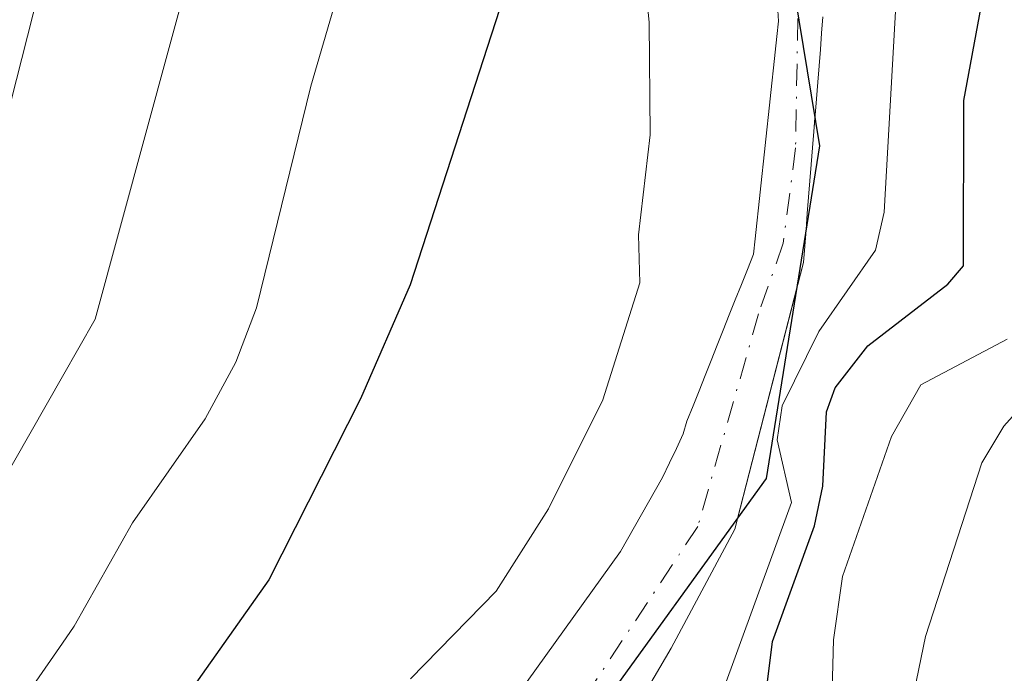
# Model space of a CAD drawing. Units: metres. Extents: x 654479 to 657919, y 4762562 to 4764685.
# Drawn here: x 656159 to 656218, y 4763752 to 4763791 of the extents above; entities that cross this region are included whole.
import ezdxf

# ---------------------------------------------------------------- set-up
doc = ezdxf.new("R2010")
doc.units = ezdxf.units.M
doc.header["$MEASUREMENT"] = 0
doc.linetypes.add('DGN Style 4', pattern=[2.638475, 1.318413, -0.659207, 0.001648, -0.659207])
for name, color, linetype, lineweight in [('Arbolado forestal CxS', 92, 'Continuous', 0), ('Comarca', 135, 'Continuous', 13), ('Comarca CxS', 21, 'Continuous', 0), ('Comunidad autónoma', 142, 'Continuous', 30), ('Comunidad Autónoma CxS', 142, 'Continuous', 0), ('Corriente natural Cxs', 4, 'Continuous', 13), ('Corriente natural eje', 4, 'DGN Style 4', 0), ('Curva de nivel maestra', 30, 'Continuous', 30), ('Curva de nivel normal', 30, 'Continuous', 0), ('Espacio natural protegido', 121, 'Continuous', 13), ('Espacio natural protegido CxS', 121, 'Continuous', 0), ('Municipio', 91, 'Continuous', 13), ('Municipio CxS', 4, 'Continuous', 0), ('Provincia', 7, 'Continuous', 0), ('Provincia CxS', 1, 'Continuous', 0), ('Suelo desnudo CxS', 253, 'Continuous', 0)]:
    doc.layers.add(name, color=color, linetype=linetype, lineweight=lineweight)

msp = doc.modelspace()

# ---------------------------------------------------------------- linework, layer by layer
at = {"layer": 'Arbolado forestal CxS', "color": 92, "linetype": 'Continuous', "lineweight": 0}
for points in [[(656204.6701, 4763791.7301, 892.9429), (656204.7201, 4763790.7701, 892.8547), (656204.6201, 4763789.8401, 892.79), (656204.5201, 4763788.9001, 892.7197), (656204.4201, 4763787.9701, 892.6458), (656204.3201, 4763787.0401, 892.5947), (656204.2201, 4763786.1001, 892.5694), (656204.1201, 4763785.1701, 892.5431), (656204.0201, 4763784.2401, 892.5154), (656203.9201, 4763783.3001, 892.486), (656203.8201, 4763782.3701, 892.4537), (656203.7201, 4763781.4401, 892.4075), (656203.6201, 4763780.5001, 892.359), (656203.5201, 4763779.5701, 892.3094), (656203.4201, 4763778.6401, 892.258), (656203.3201, 4763777.7001, 892.2044), (656203.2201, 4763776.7701, 892.2462), (656202.8601, 4763775.8601, 892.2997), (656202.5001, 4763774.9501, 892.3432), (656202.1301, 4763774.0401, 892.5558), (656201.7701, 4763773.1301, 892.774), (656201.4101, 4763772.2201, 892.9943), (656201.0501, 4763771.3101, 893.2027), (656200.6801, 4763770.4001, 893.4184), (656200.3201, 4763769.4901, 893.6325), (656199.9601, 4763768.5801, 893.8495), (656199.6001, 4763767.6701, 894.0694), (656199.2301, 4763766.7601, 894.0586), (656199.0101, 4763766.0001, 893.9403), (656198.6001, 4763765.1201, 893.8212), (656198.1801, 4763764.2501, 893.6585), (656197.7701, 4763763.3701, 893.4404), (656197.3501, 4763762.6301, 893.2941), (656196.9301, 4763761.8901, 893.3188), (656196.5101, 4763761.1501, 893.3428), (656196.0901, 4763760.4101, 893.3514), (656195.6701, 4763759.6701, 893.3445), (656195.2501, 4763758.9301, 893.3222), (656194.6901, 4763758.1501, 893.3362), (656194.1301, 4763757.3701, 893.334), (656193.5701, 4763756.5901, 893.3187), (656193.0101, 4763755.8101, 893.2496), (656192.4501, 4763755.0301, 893.1269), (656191.8901, 4763754.2501, 892.9734), (656191.3301, 4763753.4701, 892.8037), (656190.7601, 4763752.6801, 892.6162), (656190.2001, 4763751.9001, 892.5443), (656189.6401, 4763751.1201, 892.4803)], [(656204.6701, 4763791.7301, 892.9429), (656204.7201, 4763790.7701, 892.8547), (656204.6201, 4763789.8401, 892.79), (656204.5201, 4763788.9001, 892.7197), (656204.4201, 4763787.9701, 892.6458), (656204.3201, 4763787.0401, 892.5947), (656204.2201, 4763786.1001, 892.5694), (656204.1201, 4763785.1701, 892.5431), (656204.0201, 4763784.2401, 892.5154), (656203.9201, 4763783.3001, 892.486), (656203.8201, 4763782.3701, 892.4537), (656203.7201, 4763781.4401, 892.4075), (656203.6201, 4763780.5001, 892.359), (656203.5201, 4763779.5701, 892.3094), (656203.4201, 4763778.6401, 892.258), (656203.3201, 4763777.7001, 892.2044), (656203.2201, 4763776.7701, 892.2462), (656202.8601, 4763775.8601, 892.2997), (656202.5001, 4763774.9501, 892.3432), (656202.1301, 4763774.0401, 892.5558), (656201.7701, 4763773.1301, 892.774), (656201.4101, 4763772.2201, 892.9943), (656201.0501, 4763771.3101, 893.2027), (656200.6801, 4763770.4001, 893.4184), (656200.3201, 4763769.4901, 893.6325), (656199.9601, 4763768.5801, 893.8495), (656199.6001, 4763767.6701, 894.0694), (656199.2301, 4763766.7601, 894.0586), (656199.0101, 4763766.0001, 893.9403), (656198.6001, 4763765.1201, 893.8212), (656198.1801, 4763764.2501, 893.6585), (656197.7701, 4763763.3701, 893.4404), (656197.3501, 4763762.6301, 893.2941), (656196.9301, 4763761.8901, 893.3188), (656196.5101, 4763761.1501, 893.3428), (656196.0901, 4763760.4101, 893.3514), (656195.6701, 4763759.6701, 893.3445), (656195.2501, 4763758.9301, 893.3222), (656194.6901, 4763758.1501, 893.3362), (656194.1301, 4763757.3701, 893.334), (656193.5701, 4763756.5901, 893.3187), (656193.0101, 4763755.8101, 893.2496), (656192.4501, 4763755.0301, 893.1269), (656191.8901, 4763754.2501, 892.9734), (656191.3301, 4763753.4701, 892.8037), (656190.7601, 4763752.6801, 892.6162), (656190.2001, 4763751.9001, 892.5443), (656189.6401, 4763751.1201, 892.4803)], [(656194.0074, 4763745.8269, 892.2971), (656198.2936, 4763753.1294, 891.9782), (656202.1036, 4763760.2732, 892.7588), (656202.2466, 4763760.8289, 892.7208), (656205.8539, 4763774.8472, 892.5387), (656206.2201, 4763776.2701, 892.3878), (656206.3001, 4763777.2501, 892.2712), (656206.3639, 4763778.0392, 892.2572), (656206.3801, 4763778.2401, 892.263), (656206.4501, 4763779.2201, 892.2908), (656206.5301, 4763780.2101, 892.3174), (656206.6101, 4763781.1901, 892.3424), (656206.6901, 4763782.1701, 892.3659), (656206.7701, 4763783.1601, 892.382), (656206.8501, 4763784.1401, 892.3936), (656206.9085, 4763784.966, 892.4029), (656206.9201, 4763785.1301, 892.4047), (656207.0001, 4763786.1101, 892.4141), (656207.0801, 4763787.1001, 892.4225), (656207.1601, 4763788.0801, 892.4355), (656207.2401, 4763789.0701, 892.4493), (656207.3101, 4763790.0501, 892.4602), (656207.3901, 4763791.0301, 892.4663)], [(656207.3901, 4763791.0301, 892.4663), (656207.3101, 4763790.0501, 892.4602), (656207.2401, 4763789.0701, 892.4493), (656207.1601, 4763788.0801, 892.4355), (656207.0801, 4763787.1001, 892.4225), (656207.0001, 4763786.1101, 892.4141), (656206.9201, 4763785.1301, 892.4047), (656206.9085, 4763784.966, 892.4029), (656206.8501, 4763784.1401, 892.3936), (656206.7701, 4763783.1601, 892.382), (656206.6901, 4763782.1701, 892.3659), (656206.6101, 4763781.1901, 892.3424), (656206.5301, 4763780.2101, 892.3174), (656206.4501, 4763779.2201, 892.2908), (656206.3801, 4763778.2401, 892.263), (656206.3639, 4763778.0392, 892.2572), (656206.3001, 4763777.2501, 892.2712), (656206.2201, 4763776.2701, 892.3878), (656205.8539, 4763774.8472, 892.5387), (656202.2466, 4763760.8289, 892.7208), (656202.1036, 4763760.2732, 892.7588), (656198.2936, 4763753.1294, 891.9782), (656194.0074, 4763745.8269, 892.2971)]]:
    msp.add_polyline3d(points, dxfattribs=at)
at = {"layer": 'Comarca', "color": 135, "linetype": 'Continuous', "lineweight": 13, "flags": 128}
msp.add_lwpolyline([(656002.9381, 4763844.576), (656024.1869, 4763846.9159), (656055.0651, 4763849.934), (656097.6369, 4763850.037), (656127.6721, 4763849.0768), (656148.966, 4763847.475), (656175.3341, 4763843.1739), (656191.9491, 4763829.4121), (656203.1989, 4763807.529), (656203.4793, 4763805.8211), (656207.1791, 4763783.2899), (656203.985, 4763763.312), (656174.3821, 4763722.3279), (656140.0631, 4763690.4181), (656130.3141, 4763677.9061), (656124.854, 4763651.5969), (656117.0121, 4763624.5459), (656108.2729, 4763583.0859), (656098.041, 4763532.1499)], dxfattribs=at)
at = {"layer": 'Comarca CxS', "color": 21, "linetype": 'Continuous', "lineweight": 0, "flags": 128}
msp.add_lwpolyline([(656002.9381, 4763844.576), (656024.1869, 4763846.9159), (656055.0651, 4763849.934), (656097.6369, 4763850.037), (656127.6721, 4763849.0768), (656148.966, 4763847.475), (656175.3341, 4763843.1739), (656191.9491, 4763829.4121), (656203.1989, 4763807.529), (656203.4793, 4763805.8211), (656207.1791, 4763783.2899), (656203.985, 4763763.312), (656174.3821, 4763722.3279), (656140.0631, 4763690.4181), (656130.3141, 4763677.9061), (656124.854, 4763651.5969), (656117.0121, 4763624.5459), (656108.2729, 4763583.0859), (656098.041, 4763532.1499)], dxfattribs=at)
at = {"layer": 'Comunidad autónoma', "color": 142, "linetype": 'Continuous', "lineweight": 30, "flags": 128}
msp.add_lwpolyline([(656002.9381, 4763844.576), (656024.1869, 4763846.9159), (656055.0651, 4763849.934), (656097.6369, 4763850.037), (656127.6721, 4763849.0768), (656148.966, 4763847.475), (656175.3341, 4763843.1739), (656191.9491, 4763829.4121), (656203.1989, 4763807.529), (656203.4793, 4763805.8211), (656207.1791, 4763783.2899), (656203.985, 4763763.312), (656174.3821, 4763722.3279), (656140.0631, 4763690.4181), (656130.3141, 4763677.9061), (656124.854, 4763651.5969), (656117.0121, 4763624.5459), (656108.2729, 4763583.0859), (656098.041, 4763532.1499)], dxfattribs=at)
at = {"layer": 'Comunidad Autónoma CxS', "color": 142, "linetype": 'Continuous', "lineweight": 0, "flags": 128}
msp.add_lwpolyline([(656002.9381, 4763844.576), (656024.1869, 4763846.9159), (656055.0651, 4763849.934), (656097.6369, 4763850.037), (656127.6721, 4763849.0768), (656148.966, 4763847.475), (656175.3341, 4763843.1739), (656191.9491, 4763829.4121), (656203.1989, 4763807.529), (656203.4793, 4763805.8211), (656207.1791, 4763783.2899), (656203.985, 4763763.312), (656174.3821, 4763722.3279), (656140.0631, 4763690.4181), (656130.3141, 4763677.9061), (656124.854, 4763651.5969), (656117.0121, 4763624.5459), (656108.2729, 4763583.0859), (656098.041, 4763532.1499)], dxfattribs=at)
at = {"layer": 'Corriente natural Cxs', "color": 4, "linetype": 'Continuous', "lineweight": 13}
for points in [[(656189.6401, 4763751.1201, 892.4803), (656190.2001, 4763751.9001, 892.5443), (656190.7601, 4763752.6801, 892.6162), (656191.3301, 4763753.4701, 892.8037), (656191.8901, 4763754.2501, 892.9734), (656192.4501, 4763755.0301, 893.1269), (656193.0101, 4763755.8101, 893.2496), (656193.5701, 4763756.5901, 893.3187), (656194.1301, 4763757.3701, 893.334), (656194.6901, 4763758.1501, 893.3362), (656195.2501, 4763758.9301, 893.3222), (656195.6701, 4763759.6701, 893.3445), (656196.0901, 4763760.4101, 893.3514), (656196.5101, 4763761.1501, 893.3428), (656196.9301, 4763761.8901, 893.3188), (656197.3501, 4763762.6301, 893.2941), (656197.7701, 4763763.3701, 893.4404), (656198.1801, 4763764.2501, 893.6585), (656198.6001, 4763765.1201, 893.8212), (656199.0101, 4763766.0001, 893.9403), (656199.2301, 4763766.7601, 894.0586), (656199.6001, 4763767.6701, 894.0694), (656199.9601, 4763768.5801, 893.8495), (656200.3201, 4763769.4901, 893.6325), (656200.6801, 4763770.4001, 893.4184), (656201.0501, 4763771.3101, 893.2027), (656201.4101, 4763772.2201, 892.9943), (656201.7701, 4763773.1301, 892.774), (656202.1301, 4763774.0401, 892.5558), (656202.5001, 4763774.9501, 892.3432), (656202.8601, 4763775.8601, 892.2997), (656203.2201, 4763776.7701, 892.2462), (656203.3201, 4763777.7001, 892.2044), (656203.4201, 4763778.6401, 892.258), (656203.5201, 4763779.5701, 892.3094), (656203.6201, 4763780.5001, 892.359), (656203.7201, 4763781.4401, 892.4075), (656203.8201, 4763782.3701, 892.4537), (656203.9201, 4763783.3001, 892.486), (656204.0201, 4763784.2401, 892.5154), (656204.1201, 4763785.1701, 892.5431), (656204.2201, 4763786.1001, 892.5694), (656204.3201, 4763787.0401, 892.5947), (656204.4201, 4763787.9701, 892.6458), (656204.5201, 4763788.9001, 892.7197), (656204.6201, 4763789.8401, 892.79), (656204.7201, 4763790.7701, 892.8547), (656204.6701, 4763791.7301, 892.9429)], [(656189.6401, 4763751.1201, 892.4803), (656190.2001, 4763751.9001, 892.5443), (656190.7601, 4763752.6801, 892.6162), (656191.3301, 4763753.4701, 892.8037), (656191.8901, 4763754.2501, 892.9734), (656192.4501, 4763755.0301, 893.1269), (656193.0101, 4763755.8101, 893.2496), (656193.5701, 4763756.5901, 893.3187), (656194.1301, 4763757.3701, 893.334), (656194.6901, 4763758.1501, 893.3362), (656195.2501, 4763758.9301, 893.3222), (656195.6701, 4763759.6701, 893.3445), (656196.0901, 4763760.4101, 893.3514), (656196.5101, 4763761.1501, 893.3428), (656196.9301, 4763761.8901, 893.3188), (656197.3501, 4763762.6301, 893.2941), (656197.7701, 4763763.3701, 893.4404), (656198.1801, 4763764.2501, 893.6585), (656198.6001, 4763765.1201, 893.8212), (656199.0101, 4763766.0001, 893.9403), (656199.2301, 4763766.7601, 894.0586), (656199.6001, 4763767.6701, 894.0694), (656199.9601, 4763768.5801, 893.8495), (656200.3201, 4763769.4901, 893.6325), (656200.6801, 4763770.4001, 893.4184), (656201.0501, 4763771.3101, 893.2027), (656201.4101, 4763772.2201, 892.9943), (656201.7701, 4763773.1301, 892.774), (656202.1301, 4763774.0401, 892.5558), (656202.5001, 4763774.9501, 892.3432), (656202.8601, 4763775.8601, 892.2997), (656203.2201, 4763776.7701, 892.2462), (656203.3201, 4763777.7001, 892.2044), (656203.4201, 4763778.6401, 892.258), (656203.5201, 4763779.5701, 892.3094), (656203.6201, 4763780.5001, 892.359), (656203.7201, 4763781.4401, 892.4075), (656203.8201, 4763782.3701, 892.4537), (656203.9201, 4763783.3001, 892.486), (656204.0201, 4763784.2401, 892.5154), (656204.1201, 4763785.1701, 892.5431), (656204.2201, 4763786.1001, 892.5694), (656204.3201, 4763787.0401, 892.5947), (656204.4201, 4763787.9701, 892.6458), (656204.5201, 4763788.9001, 892.7197), (656204.6201, 4763789.8401, 892.79), (656204.7201, 4763790.7701, 892.8547), (656204.6701, 4763791.7301, 892.9429)], [(656207.3901, 4763791.0301, 892.4663), (656207.3101, 4763790.0501, 892.4602), (656207.2401, 4763789.0701, 892.4493), (656207.1601, 4763788.0801, 892.4355), (656207.0801, 4763787.1001, 892.4225), (656207.0001, 4763786.1101, 892.4141), (656206.9201, 4763785.1301, 892.4047), (656206.8501, 4763784.1401, 892.3936), (656206.7701, 4763783.1601, 892.382), (656206.6901, 4763782.1701, 892.3659), (656206.6101, 4763781.1901, 892.3424), (656206.5301, 4763780.2101, 892.3174), (656206.4501, 4763779.2201, 892.2908), (656206.3801, 4763778.2401, 892.263), (656206.3001, 4763777.2501, 892.2712), (656206.2201, 4763776.2701, 892.3878), (656202.1036, 4763760.2732, 892.7588), (656198.2936, 4763753.1294, 891.9782), (656194.0074, 4763745.8269, 892.2971)], [(656207.3901, 4763791.0301, 892.4663), (656207.3101, 4763790.0501, 892.4602), (656207.2401, 4763789.0701, 892.4493), (656207.1601, 4763788.0801, 892.4355), (656207.0801, 4763787.1001, 892.4225), (656207.0001, 4763786.1101, 892.4141), (656206.9201, 4763785.1301, 892.4047), (656206.8501, 4763784.1401, 892.3936), (656206.7701, 4763783.1601, 892.382), (656206.6901, 4763782.1701, 892.3659), (656206.6101, 4763781.1901, 892.3424), (656206.5301, 4763780.2101, 892.3174), (656206.4501, 4763779.2201, 892.2908), (656206.3801, 4763778.2401, 892.263), (656206.3001, 4763777.2501, 892.2712), (656206.2201, 4763776.2701, 892.3878), (656202.1036, 4763760.2732, 892.7588), (656198.2936, 4763753.1294, 891.9782), (656194.0074, 4763745.8269, 892.2971)]]:
    msp.add_polyline3d(points, dxfattribs=at)
at = {"layer": 'Corriente natural eje', "color": 4, "linetype": 'DGN Style 4', "lineweight": 0}
msp.add_polyline3d([(656165.8437, 4763870.4979, 895.1253), (656172.8706, 4763861.9415, 893.4458), (656176.5977, 4763853.9359, 893.3883), (656182.1731, 4763849.4563, 894.4082), (656182.5101, 4763849.0001, 894.3545), (656190.0701, 4763842.9101, 894.1607), (656198.5601, 4763831.8401, 894.1536), (656201.5101, 4763824.2801, 893.1536), (656204.6401, 4763808.9801, 892.7397), (656205.9301, 4763793.6701, 892.8473), (656205.7501, 4763783.1601, 892.4174), (656205.0101, 4763777.4401, 892.2263), (656203.5301, 4763773.2001, 892.539), (656199.8811, 4763760.4319, 892.6893), (656193.6899, 4763751.0657, 891.8989)], dxfattribs=at)
at = {"layer": 'Curva de nivel maestra', "color": 30, "linetype": 'Continuous', "lineweight": 30, "elevation": 900, "flags": 128}
for points in [[(656160.22, 4763862.1601), (656166.45, 4763850.8601), (656169.64, 4763846.0301), (656174.65, 4763841.2401), (656178.76, 4763836.1201), (656184.36, 4763830.8301), (656186.37, 4763828.4201), (656188.33, 4763824.6801), (656189.37, 4763821.3901), (656190.7, 4763812.3601), (656190.81, 4763809.3001), (656190.46, 4763805.6601), (656191.33, 4763802.8501), (656191.15, 4763801.2301), (656182.63, 4763774.9301), (656179.65, 4763768.1001), (656174.15, 4763757.2301), (656163.44, 4763742.0701)], [(656203.99, 4763750.4701), (656204.37, 4763753.5201), (656206.88, 4763760.4601), (656207.39, 4763762.8501), (656207.6, 4763767.3201), (656208.13, 4763768.7601), (656210.09, 4763771.2701), (656214.88, 4763774.9701), (656215.83, 4763776.0801), (656215.84, 4763786.0101), (656216.88, 4763791.6201), (656216.32, 4763793.3601), (656214.59, 4763796.5901), (656213.7, 4763798.9901), (656213.38, 4763802.4401), (656211.7, 4763810.7001), (656208.66, 4763822.1001), (656208.09, 4763827.1501), (656207.53, 4763828.9001), (656202.23, 4763837.5201), (656199.01, 4763842.0201), (656195.52, 4763848.0601), (656189.7, 4763855.7201)]]:
    msp.add_lwpolyline(points, dxfattribs=at)
at = {"layer": 'Curva de nivel normal', "color": 30, "linetype": 'Continuous', "lineweight": 0, "flags": 128}
for points, elevation in [([(656156.28, 4763745.53), (656161.7551, 4763753.4237), (656162.46, 4763754.44), (656165.97, 4763760.65), (656170.33, 4763766.9), (656172.16, 4763770.3), (656173.41, 4763773.55), (656176.67, 4763786.86), (656180.08, 4763798.59), (656181.22, 4763805.43), (656183.59, 4763812.88), (656184.06, 4763817.09), (656183.79, 4763818.72), (656182.78, 4763820.83), (656176.53, 4763830.22), (656172.1, 4763837.93), (656170.54, 4763840.3), (656165.96, 4763844.84), (656161.7551, 4763851.0403), (656153.78, 4763862.8)], 905), ([(656146.94, 4763745.59), (656153.16, 4763754.37), (656161.7551, 4763769.4358), (656163.72, 4763772.88), (656169.74, 4763795.01), (656173.03, 4763813.08), (656172.83, 4763817.47), (656172.03, 4763823.24), (656168.57, 4763835.18), (656167.3, 4763836.98), (656163.32, 4763841.25), (656161.7551, 4763843.5309), (656160.26, 4763845.71), (656156.57, 4763849.89), (656152.13, 4763855.84)], 910), ([(656201.26, 4763750.23), (656205.5, 4763761.87), (656204.64, 4763765.63), (656204.94, 4763767.67), (656207.14, 4763772.13), (656210.54, 4763777.02), (656211.07, 4763779.31), (656211.98, 4763795.63), (656210.35, 4763801.94), (656208.99, 4763805.24), (656208.32, 4763809.59), (656205.88, 4763818.29), (656204.91, 4763823.84), (656205.07, 4763827.86), (656199.98, 4763835.58), (656195.79, 4763839.77), (656194.32, 4763843.06), (656192.09, 4763846.17), (656190.83, 4763847.38), (656186.13, 4763850.53), (656180.68, 4763856.07)], 895), ([(656138.54, 4763746.63), (656151, 4763765.27), (656153.22, 4763769.06), (656156.61, 4763777.88), (656161.7, 4763797.93), (656161.7551, 4763798.2255), (656163.05, 4763805.17), (656164.11, 4763815.07), (656164.01, 4763821.48), (656163.31, 4763828.14), (656162.15, 4763832.38), (656161.7551, 4763833.2603), (656158.18, 4763841.23), (656152.04, 4763847.89), (656146.01, 4763854.35)], 915), ([(656170.41, 4763854.22), (656172.52, 4763848.95), (656173.81, 4763847.22), (656178.16, 4763844.83), (656182.6, 4763839.39), (656187.68, 4763837.19), (656188.94, 4763836.28), (656192.33, 4763833.09), (656193.85, 4763830.09), (656194.68, 4763822.34), (656197.68, 4763808.56), (656197.98, 4763804.25), (656197.73, 4763801.12), (656196.48, 4763795.39), (656196.97, 4763790.7), (656197.03, 4763783.94), (656196.33, 4763777.95), (656196.4, 4763775.06), (656194.19, 4763768.04), (656190.93, 4763761.49), (656187.78, 4763756.54), (656182.64, 4763751.28)], 895), ([(656207.88, 4763748.37), (656208.02, 4763753.63), (656208.57, 4763757.42), (656211.5, 4763765.83), (656213.27, 4763768.93), (656218.44, 4763771.68)], 905), ([(656212.05, 4763746.54), (656213.54, 4763753.82), (656216.92, 4763764.26), (656218.24, 4763766.46), (656221.06, 4763769.59)], 910)]:
    msp.add_lwpolyline(points, dxfattribs=dict(at, elevation=elevation))
at = {"layer": 'Espacio natural protegido', "color": 121, "linetype": 'Continuous', "lineweight": 13, "flags": 128}
msp.add_lwpolyline([(656002.9381, 4763844.576), (656024.1869, 4763846.9159), (656055.0651, 4763849.934), (656097.6369, 4763850.037), (656127.6721, 4763849.0768), (656148.966, 4763847.475), (656175.3341, 4763843.1739), (656191.9491, 4763829.4121), (656203.1989, 4763807.529), (656203.4793, 4763805.8211), (656207.1791, 4763783.2899), (656203.985, 4763763.312), (656174.3821, 4763722.3279), (656140.0631, 4763690.4181), (656130.3141, 4763677.9061), (656124.854, 4763651.5969), (656117.0121, 4763624.5459), (656108.2729, 4763583.0859), (656098.041, 4763532.1499)], dxfattribs=at)
msp.add_lwpolyline([(656002.9381, 4763844.576), (656024.1869, 4763846.9159), (656055.0651, 4763849.934), (656097.6369, 4763850.037), (656127.6721, 4763849.0768), (656148.966, 4763847.475), (656175.3341, 4763843.1739), (656191.9491, 4763829.4121), (656203.1989, 4763807.529), (656203.4793, 4763805.8211), (656207.1791, 4763783.2899), (656203.985, 4763763.312), (656174.3821, 4763722.3279), (656140.0631, 4763690.4181), (656130.3141, 4763677.9061), (656124.854, 4763651.5969), (656117.0121, 4763624.5459), (656108.2729, 4763583.0859), (656098.041, 4763532.1499)], dxfattribs=at)
at = {"layer": 'Espacio natural protegido CxS', "color": 121, "linetype": 'Continuous', "lineweight": 0, "flags": 128}
msp.add_lwpolyline([(656002.9381, 4763844.576), (656024.1869, 4763846.9159), (656055.0651, 4763849.934), (656097.6369, 4763850.037), (656127.6721, 4763849.0768), (656148.966, 4763847.475), (656175.3341, 4763843.1739), (656191.9491, 4763829.4121), (656203.1989, 4763807.529), (656203.4793, 4763805.8211), (656207.1791, 4763783.2899), (656203.985, 4763763.312), (656174.3821, 4763722.3279), (656140.0631, 4763690.4181), (656130.3141, 4763677.9061), (656124.854, 4763651.5969), (656117.0121, 4763624.5459), (656108.2729, 4763583.0859), (656098.041, 4763532.1499)], dxfattribs=at)
msp.add_lwpolyline([(656002.9381, 4763844.576), (656024.1869, 4763846.9159), (656055.0651, 4763849.934), (656097.6369, 4763850.037), (656127.6721, 4763849.0768), (656148.966, 4763847.475), (656175.3341, 4763843.1739), (656191.9491, 4763829.4121), (656203.1989, 4763807.529), (656203.4793, 4763805.8211), (656207.1791, 4763783.2899), (656203.985, 4763763.312), (656174.3821, 4763722.3279), (656140.0631, 4763690.4181), (656130.3141, 4763677.9061), (656124.854, 4763651.5969), (656117.0121, 4763624.5459), (656108.2729, 4763583.0859), (656098.041, 4763532.1499)], dxfattribs=at)
at = {"layer": 'Municipio', "color": 91, "linetype": 'Continuous', "lineweight": 13, "flags": 128}
msp.add_lwpolyline([(656002.9381, 4763844.576), (656024.1869, 4763846.9159), (656055.0651, 4763849.934), (656097.6369, 4763850.037), (656127.6721, 4763849.0768), (656148.966, 4763847.475), (656175.3341, 4763843.1739), (656191.9491, 4763829.4121), (656203.1989, 4763807.529), (656203.4793, 4763805.8211), (656207.1791, 4763783.2899), (656203.985, 4763763.312), (656174.3821, 4763722.3279), (656140.0631, 4763690.4181), (656130.3141, 4763677.9061), (656124.854, 4763651.5969), (656117.0121, 4763624.5459), (656108.2729, 4763583.0859), (656098.041, 4763532.1499)], dxfattribs=at)
at = {"layer": 'Municipio CxS', "color": 4, "linetype": 'Continuous', "lineweight": 0, "flags": 128}
msp.add_lwpolyline([(656002.9381, 4763844.576), (656024.1869, 4763846.9159), (656055.0651, 4763849.934), (656097.6369, 4763850.037), (656127.6721, 4763849.0768), (656148.966, 4763847.475), (656175.3341, 4763843.1739), (656191.9491, 4763829.4121), (656203.1989, 4763807.529), (656203.4793, 4763805.8211), (656207.1791, 4763783.2899), (656203.985, 4763763.312), (656174.3821, 4763722.3279), (656140.0631, 4763690.4181), (656130.3141, 4763677.9061), (656124.854, 4763651.5969), (656117.0121, 4763624.5459), (656108.2729, 4763583.0859), (656098.041, 4763532.1499)], dxfattribs=at)
at = {"layer": 'Provincia', "color": 7, "linetype": 'Continuous', "lineweight": 0, "flags": 128}
msp.add_lwpolyline([(656002.9381, 4763844.576), (656024.1869, 4763846.9159), (656055.0651, 4763849.934), (656097.6369, 4763850.037), (656127.6721, 4763849.0768), (656148.966, 4763847.475), (656175.3341, 4763843.1739), (656191.9491, 4763829.4121), (656203.1989, 4763807.529), (656203.4793, 4763805.8211), (656207.1791, 4763783.2899), (656203.985, 4763763.312), (656174.3821, 4763722.3279), (656140.0631, 4763690.4181), (656130.3141, 4763677.9061), (656124.854, 4763651.5969), (656117.0121, 4763624.5459), (656108.2729, 4763583.0859), (656098.041, 4763532.1499)], dxfattribs=at)
at = {"layer": 'Provincia CxS', "color": 1, "linetype": 'Continuous', "lineweight": 0, "flags": 128}
msp.add_lwpolyline([(656002.9381, 4763844.576), (656024.1869, 4763846.9159), (656055.0651, 4763849.934), (656097.6369, 4763850.037), (656127.6721, 4763849.0768), (656148.966, 4763847.475), (656175.3341, 4763843.1739), (656191.9491, 4763829.4121), (656203.1989, 4763807.529), (656203.4793, 4763805.8211), (656207.1791, 4763783.2899), (656203.985, 4763763.312), (656174.3821, 4763722.3279), (656140.0631, 4763690.4181), (656130.3141, 4763677.9061), (656124.854, 4763651.5969), (656117.0121, 4763624.5459), (656108.2729, 4763583.0859), (656098.041, 4763532.1499)], dxfattribs=at)
at = {"layer": 'Suelo desnudo CxS', "color": 253, "linetype": 'Continuous', "lineweight": 0}
for points in [[(656189.6401, 4763751.1201, 892.4803), (656190.2001, 4763751.9001, 892.5443), (656190.7601, 4763752.6801, 892.6162), (656191.3301, 4763753.4701, 892.8037), (656191.8901, 4763754.2501, 892.9734), (656192.4501, 4763755.0301, 893.1269), (656193.0101, 4763755.8101, 893.2496), (656193.5701, 4763756.5901, 893.3187), (656194.1301, 4763757.3701, 893.334), (656194.6901, 4763758.1501, 893.3362), (656195.2501, 4763758.9301, 893.3222), (656195.6701, 4763759.6701, 893.3445), (656196.0901, 4763760.4101, 893.3514), (656196.5101, 4763761.1501, 893.3428), (656196.9301, 4763761.8901, 893.3188), (656197.3501, 4763762.6301, 893.2941), (656197.7701, 4763763.3701, 893.4404), (656198.1801, 4763764.2501, 893.6585), (656198.6001, 4763765.1201, 893.8212), (656199.0101, 4763766.0001, 893.9403), (656199.2301, 4763766.7601, 894.0586), (656199.6001, 4763767.6701, 894.0694), (656199.9601, 4763768.5801, 893.8495), (656200.3201, 4763769.4901, 893.6325), (656200.6801, 4763770.4001, 893.4184), (656201.0501, 4763771.3101, 893.2027), (656201.4101, 4763772.2201, 892.9943), (656201.7701, 4763773.1301, 892.774), (656202.1301, 4763774.0401, 892.5558), (656202.5001, 4763774.9501, 892.3432), (656202.8601, 4763775.8601, 892.2997), (656203.2201, 4763776.7701, 892.2462), (656203.3201, 4763777.7001, 892.2044), (656203.4201, 4763778.6401, 892.258), (656203.5201, 4763779.5701, 892.3094), (656203.6201, 4763780.5001, 892.359), (656203.7201, 4763781.4401, 892.4075), (656203.8201, 4763782.3701, 892.4537), (656203.9201, 4763783.3001, 892.486), (656204.0201, 4763784.2401, 892.5154), (656204.1201, 4763785.1701, 892.5431), (656204.2201, 4763786.1001, 892.5694), (656204.3201, 4763787.0401, 892.5947), (656204.4201, 4763787.9701, 892.6458), (656204.5201, 4763788.9001, 892.7197), (656204.6201, 4763789.8401, 892.79), (656204.7201, 4763790.7701, 892.8547), (656204.6701, 4763791.7301, 892.9429)], [(656204.6701, 4763791.7301, 892.9429), (656204.7201, 4763790.7701, 892.8547), (656204.6201, 4763789.8401, 892.79), (656204.5201, 4763788.9001, 892.7197), (656204.4201, 4763787.9701, 892.6458), (656204.3201, 4763787.0401, 892.5947), (656204.2201, 4763786.1001, 892.5694), (656204.1201, 4763785.1701, 892.5431), (656204.0201, 4763784.2401, 892.5154), (656203.9201, 4763783.3001, 892.486), (656203.8201, 4763782.3701, 892.4537), (656203.7201, 4763781.4401, 892.4075), (656203.6201, 4763780.5001, 892.359), (656203.5201, 4763779.5701, 892.3094), (656203.4201, 4763778.6401, 892.258), (656203.3201, 4763777.7001, 892.2044), (656203.2201, 4763776.7701, 892.2462), (656202.8601, 4763775.8601, 892.2997), (656202.5001, 4763774.9501, 892.3432), (656202.1301, 4763774.0401, 892.5558), (656201.7701, 4763773.1301, 892.774), (656201.4101, 4763772.2201, 892.9943), (656201.0501, 4763771.3101, 893.2027), (656200.6801, 4763770.4001, 893.4184), (656200.3201, 4763769.4901, 893.6325), (656199.9601, 4763768.5801, 893.8495), (656199.6001, 4763767.6701, 894.0694), (656199.2301, 4763766.7601, 894.0586), (656199.0101, 4763766.0001, 893.9403), (656198.6001, 4763765.1201, 893.8212), (656198.1801, 4763764.2501, 893.6585), (656197.7701, 4763763.3701, 893.4404), (656197.3501, 4763762.6301, 893.2941), (656196.9301, 4763761.8901, 893.3188), (656196.5101, 4763761.1501, 893.3428), (656196.0901, 4763760.4101, 893.3514), (656195.6701, 4763759.6701, 893.3445), (656195.2501, 4763758.9301, 893.3222), (656194.6901, 4763758.1501, 893.3362), (656194.1301, 4763757.3701, 893.334), (656193.5701, 4763756.5901, 893.3187), (656193.0101, 4763755.8101, 893.2496), (656192.4501, 4763755.0301, 893.1269), (656191.8901, 4763754.2501, 892.9734), (656191.3301, 4763753.4701, 892.8037), (656190.7601, 4763752.6801, 892.6162), (656190.2001, 4763751.9001, 892.5443), (656189.6401, 4763751.1201, 892.4803)], [(656207.3901, 4763791.0301, 892.4663), (656207.3101, 4763790.0501, 892.4602), (656207.2401, 4763789.0701, 892.4493), (656207.1601, 4763788.0801, 892.4355), (656207.0801, 4763787.1001, 892.4225), (656207.0001, 4763786.1101, 892.4141), (656206.9201, 4763785.1301, 892.4047), (656206.9085, 4763784.966, 892.4029), (656206.8501, 4763784.1401, 892.3936), (656206.7701, 4763783.1601, 892.382), (656206.6901, 4763782.1701, 892.3659), (656206.6101, 4763781.1901, 892.3424), (656206.5301, 4763780.2101, 892.3174), (656206.4501, 4763779.2201, 892.2908), (656206.3801, 4763778.2401, 892.263), (656206.3639, 4763778.0392, 892.2572), (656206.3001, 4763777.2501, 892.2712), (656206.2201, 4763776.2701, 892.3878), (656205.8539, 4763774.8472, 892.5387), (656202.2466, 4763760.8289, 892.7208), (656202.1036, 4763760.2732, 892.7588), (656198.2936, 4763753.1294, 891.9782), (656194.0074, 4763745.8269, 892.2971)], [(656207.3901, 4763791.0301, 892.4663), (656207.3101, 4763790.0501, 892.4602), (656207.2401, 4763789.0701, 892.4493), (656207.1601, 4763788.0801, 892.4355), (656207.0801, 4763787.1001, 892.4225), (656207.0001, 4763786.1101, 892.4141), (656206.9201, 4763785.1301, 892.4047), (656206.9085, 4763784.966, 892.4029), (656206.8501, 4763784.1401, 892.3936), (656206.7701, 4763783.1601, 892.382), (656206.6901, 4763782.1701, 892.3659), (656206.6101, 4763781.1901, 892.3424), (656206.5301, 4763780.2101, 892.3174), (656206.4501, 4763779.2201, 892.2908), (656206.3801, 4763778.2401, 892.263), (656206.3639, 4763778.0392, 892.2572), (656206.3001, 4763777.2501, 892.2712), (656206.2201, 4763776.2701, 892.3878), (656205.8539, 4763774.8472, 892.5387), (656202.2466, 4763760.8289, 892.7208), (656202.1036, 4763760.2732, 892.7588), (656198.2936, 4763753.1294, 891.9782), (656194.0074, 4763745.8269, 892.2971)]]:
    msp.add_polyline3d(points, dxfattribs=at)

doc.saveas('drawing.dxf')
